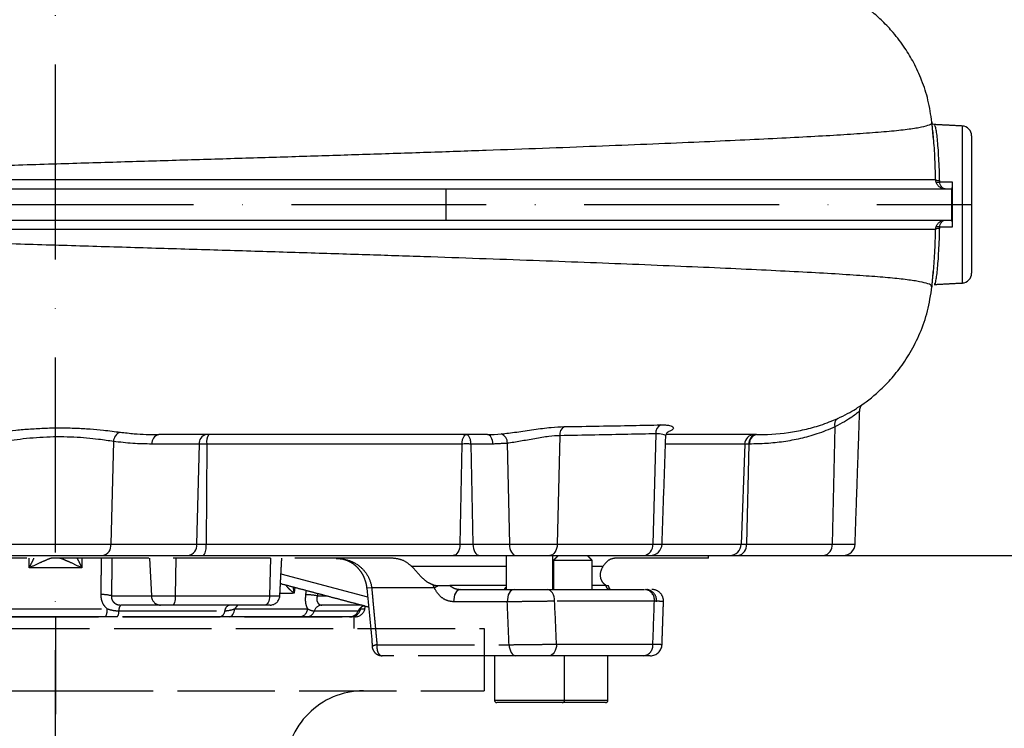
# Model space of a CAD drawing. Extents: x 0 to 10040, y 0 to 6534.
# Drawn here: x 8463 to 8716, y 2538 to 2719 of the extents above; entities that cross this region are included whole.
import ezdxf

# ---------------------------------------------------------------- set-up
doc = ezdxf.new("R2010")
doc.units = 0
doc.header["$LTSCALE"] = 5
doc.header["$MEASUREMENT"] = 0
doc.linetypes.add('GEN3', pattern=[6.25, 5, -1.25])
doc.linetypes.add('GEN7', pattern=[15, 10, -2.5, 0, -2.5])
doc.layers.get('0').update_dxf_attribs({"linetype": 'CONTINUOUS'})
doc.layers.add('3', color=6, linetype='GEN3')
doc.layers.add('7', color=4, linetype='GEN7')
doc.styles.add('ISO', font='GENISO.SHX')
doc.dimstyles.new('GEN-ISO', dxfattribs={"dimtxt": 50, "dimasz": 50, "dimexe": 40, "dimexo": 1, "dimgap": 30, "dimtad": 0, "dimtih": 1, "dimtoh": 1, "dimdec": 1, "dimdsep": 46, "dimtxsty": 'ISO', "dimcen": 2, "dimclrd": 256, "dimclre": 256, "dimclrt": 2, "dimadec": 0, "dimazin": 0, "dimtp": 0.1, "dimtm": 0.1, "dimtfac": 0.05, "dimtdec": 1, "dimtix": 1, "dimtmove": 2, "dimatfit": 3, "dimfxl": 1, "dimtolj": 1, "dimarcsym": 0})

# ---------------------------------------------------------------- blocks, each defined once
blk = doc.blocks.new('*D40')
at = {"color": 3}
for p, q in [((8675.75, 2776.92), (9206.29, 2776.92)), ((9181.29, 2741.92), (9181.29, 2016.92)), ((8769.12, 1981.92), (9206.29, 1981.92))]:
    blk.add_line(p, q, dxfattribs=at)
for points in [[(9175.45, 2741.92), (9187.12, 2741.92), (9181.29, 2776.92)], [(9175.45, 2016.92), (9187.12, 2016.92), (9181.29, 1981.92)]]:
    blk.add_solid(points, dxfattribs=at)
at = {"color": 2, "insert": (9126.29, 2379.42), "char_height": 50, "attachment_point": 5, "rotation": 90, "style": 'ISO'}
blk.add_mtext('\\A1;31.3', dxfattribs=at)
blk = doc.blocks.new('*D50')
at = {"color": 3}
for p, q in [((8472.14, 3825.92), (9007.1, 3825.92)), ((8982.1, 2616.92), (8982.1, 3790.92)), ((8726.14, 2581.92), (9007.1, 2581.92))]:
    blk.add_line(p, q, dxfattribs=at)
for points in [[(8976.26, 3790.92), (8987.93, 3790.92), (8982.1, 3825.92)], [(8976.26, 2616.92), (8987.93, 2616.92), (8982.1, 2581.92)]]:
    blk.add_solid(points, dxfattribs=at)
at = {"color": 2, "insert": (8927.1, 3203.92), "char_height": 50, "attachment_point": 5, "rotation": 90, "style": 'ISO'}
blk.add_mtext('\\A1;{\\Fgeniso.shx;P}', dxfattribs=at)

msp = doc.modelspace()

# ---------------------------------------------------------------- linework, layer by layer
at = {"color": 7, "linetype": 'Continuous'}
for p, q in [((8704.78, 2651.79), (8704.78, 2692.04)), ((8707.14, 2689.54), (8707.14, 2654.29)), ((8320.46, 2675.92), (8572.28, 2675.92)), ((8572.28, 2675.92), (8701.99, 2675.92)), ((8572.28, 2675.92), (8572.28, 2667.92)), ((8701.99, 2675.92), (8702.07, 2675.92)), ((8701.99, 2675.92), (8701.99, 2667.92)), ((8320.46, 2667.92), (8572.28, 2667.92)), ((8572.28, 2667.92), (8701.99, 2667.92)), ((8701.99, 2667.92), (8702.07, 2667.92)), ((8672.1, 2614.88), (8671.36, 2584.81)), ((8601.47, 2612.65), (8600.85, 2584.81)), ((8626.12, 2613.14), (8625.36, 2584.81)), ((8487.01, 2611.16), (8486.36, 2584.81)), ((8508.97, 2610.5), (8496.89, 2610.5)), ((8508.97, 2610.5), (8508.34, 2584.81)), ((8510.94, 2610.5), (8508.97, 2610.5)), ((8510.94, 2610.5), (8510.75, 2584.81)), ((8576.4, 2610.5), (8510.94, 2610.5)), ((8576.4, 2610.5), (8575.89, 2584.81)), ((8578.7, 2610.5), (8579.22, 2584.81)), ((8584.36, 2610.5), (8578.7, 2610.5)), ((8588.04, 2610.69), (8588.56, 2584.81)), ((8648.94, 2610.5), (8628.63, 2610.5)), ((8648.94, 2610.5), (8648.06, 2584.81)), ((8650.02, 2610.5), (8648.94, 2610.5)), ((8650.02, 2610.5), (8649.38, 2584.81)), ((8650.16, 2610.5), (8650.02, 2610.5)), ((8457.93, 2584.81), (8486.36, 2584.81)), ((8486.36, 2584.81), (8508.34, 2584.81)), ((8508.34, 2584.81), (8510.75, 2584.81)), ((8510.75, 2584.81), (8575.89, 2584.81)), ((8575.89, 2584.81), (8579.22, 2584.81)), ((8579.22, 2584.81), (8588.56, 2584.81)), ((8588.56, 2584.81), (8600.85, 2584.81)), ((8600.85, 2584.81), (8625.36, 2584.81)), ((8625.36, 2584.81), (8627.73, 2584.81)), ((8627.73, 2584.81), (8648.06, 2584.81)), ((8648.06, 2584.81), (8649.38, 2584.81)), ((8649.38, 2584.81), (8671.36, 2584.81)), ((8671.36, 2584.81), (8677.25, 2584.81)), ((8220.14, 2581.92), (8724.14, 2581.92))]:
    msp.add_line(p, q, dxfattribs=at)
for points in [[(8584.36, 2610.5), (8584.32, 2610.98), (8584.24, 2611.43), (8584.1, 2611.85), (8583.92, 2612.21), (8583.71, 2612.51), (8583.46, 2612.73), (8583.2, 2612.87), (8582.93, 2612.92)], [(8575.89, 2584.81), (8575.84, 2584.24), (8575.74, 2583.69), (8575.57, 2583.19), (8575.36, 2582.76), (8575.1, 2582.4), (8574.81, 2582.13), (8574.49, 2581.97), (8574.16, 2581.92)], [(8579.22, 2584.81), (8579.26, 2584.24), (8579.37, 2583.69), (8579.53, 2583.19), (8579.74, 2582.76), (8580, 2582.4), (8580.29, 2582.13), (8580.61, 2581.97), (8580.94, 2581.92)], [(8588.56, 2584.81), (8588.6, 2584.24), (8588.71, 2583.69), (8588.87, 2583.19), (8589.08, 2582.76), (8589.34, 2582.4), (8589.63, 2582.13), (8589.95, 2581.97), (8590.28, 2581.92)], [(8600.85, 2584.81), (8600.8, 2584.24), (8600.68, 2583.69), (8600.5, 2583.19), (8600.26, 2582.76), (8599.97, 2582.4), (8599.64, 2582.13), (8599.29, 2581.97), (8598.92, 2581.92)]]:
    msp.add_lwpolyline(points, dxfattribs=at)
for centre, radius, start, end in [((8704.64, 2689.54), 2.5, 0, 87), ((8698.66, 2679.12), 1.08, 227.0744, 281.4653), ((8698.48, 2678.69), 1.08, 245.2112, 294.7888), ((8698.66, 2664.71), 1.08, 78.5294, 132.9325), ((8698.48, 2665.14), 1.08, 65.2112, 114.7888), ((8704.64, 2654.29), 2.5, 273, 0), ((8673.91, 2615.5), 1.91, 125.5843, 198.8964), ((8604.01, 2612.85), 2.54, 123.9453, 184.3715), ((8628.6, 2613.24), 2.49, 119.1995, 182.4654), ((8489.52, 2611.15), 2.51, 108.4709, 179.9308), ((8499.07, 2610.75), 2.2, 101.0274, 186.5468), ((8511.16, 2610.75), 2.2, 101.0274, 186.5467), ((8514.13, 2611.06), 3.24, 145.0336, 189.9362), ((8585.68, 2610.86), 2.37, 355.8272, 70.3818), ((8651.4, 2610.45), 2.47, 90.6498, 178.6969), ((8652.2, 2610.75), 2.2, 101.0279, 186.5462), ((8652.35, 2610.75), 2.2, 101.0271, 186.5469), ((8483.73, 2584.51), 2.64, 281.0281, 6.5464), ((8505.71, 2584.51), 2.64, 281.0281, 6.5463), ((8506.93, 2584.14), 3.88, 325.0343, 9.9357), ((8622.68, 2584.58), 2.69, 278.2499, 4.9278), ((8624.73, 2584.92), 3, 270, 358), ((8645.1, 2584.88), 2.96, 270.6505, 358.6963), ((8646.76, 2584.51), 2.64, 281.0283, 6.5464), ((8668.73, 2584.51), 2.64, 281.0283, 6.5464), ((8674.25, 2584.92), 3, 270, 358)]:
    msp.add_arc(centre, radius, start, end, dxfattribs=at)
for points, knots in [([(8696.98, 2693.03), (8696.69, 2694.92), (8696.14, 2698.58), (8694.48, 2703.67), (8692.45, 2708.13), (8690.01, 2712.22), (8687.32, 2715.79), (8684.38, 2718.89), (8681.49, 2721.53), (8679.35, 2722.95), (8678.28, 2723.67)], [0, 0, 0, 0, 0.1544407, 0.2992158, 0.4318755, 0.5505247, 0.6846525, 0.7925634, 0.895751, 1, 1, 1, 1]), ([(8345.98, 2678.33), (8349.7, 2678.45), (8357.15, 2678.7), (8370.28, 2679.13), (8385.36, 2679.62), (8402.46, 2680.18), (8419.84, 2680.74), (8437.39, 2681.3), (8454.97, 2681.84), (8472.16, 2682.37), (8488.88, 2682.87), (8505.07, 2683.36), (8521.01, 2683.85), (8536.64, 2684.33), (8552.19, 2684.83), (8567.59, 2685.33), (8582.71, 2685.86), (8597.19, 2686.38), (8610.96, 2686.9), (8623.94, 2687.42), (8635.83, 2687.92), (8646.62, 2688.41), (8656.31, 2688.87), (8665.04, 2689.32), (8672.78, 2689.76), (8679.64, 2690.2), (8685.51, 2690.66), (8690.29, 2691.15), (8693.87, 2691.66), (8696.09, 2692.21), (8697.08, 2692.67), (8696.89, 2692.96), (8696.84, 2693.03)], [0, 0, 0, 0, 0.025497, 0.051108, 0.087189, 0.123405, 0.159678, 0.195917, 0.232025, 0.267963, 0.301707, 0.335332, 0.368854, 0.402294, 0.435674, 0.471044, 0.506416, 0.541799, 0.577182, 0.61255, 0.647886, 0.681163, 0.714393, 0.747576, 0.780718, 0.813821, 0.848885, 0.883898, 0.918853, 0.95375, 0.988594, 1, 1, 1, 1]), ([(8697.5, 2692.43), (8697.48, 2692.43), (8697.3, 2692.4), (8696.99, 2692.61), (8696.84, 2692.77), (8696.83, 2692.8), (8696.83, 2692.81)], [0, 0, 0, 0, 0.0370007, 0.3748568, 0.6904509, 1, 1, 1, 1]), ([(8697.93, 2678.33), (8697.9, 2679.3), (8697.85, 2681.38), (8697.72, 2684.35), (8697.55, 2687.12), (8697.36, 2689.42), (8697.22, 2690.8), (8697.14, 2691.24), (8697.14, 2691.26)], [0, 0, 0, 0, 0.174428, 0.375864, 0.583172, 0.784764, 0.992207, 1, 1, 1, 1]), ([(8697.52, 2692.31), (8697.56, 2692.33), (8697.67, 2692.38), (8697.87, 2691.71), (8698.09, 2690.52), (8698.3, 2688.75), (8698.49, 2686.53), (8698.66, 2683.86), (8698.79, 2681.02), (8698.85, 2678.99), (8698.87, 2678.06)], [0, 0, 0, 0, 0.0828647, 0.2148079, 0.3505757, 0.4825087, 0.6182693, 0.7501243, 0.8858166, 1, 1, 1, 1]), ([(8345.98, 2678.33), (8350.69, 2678.33), (8360.13, 2678.33), (8374.85, 2678.33), (8389.73, 2678.33), (8404.72, 2678.33), (8419.77, 2678.33), (8434.96, 2678.33), (8450.23, 2678.33), (8465.08, 2678.33), (8479.47, 2678.33), (8493.37, 2678.33), (8507.96, 2678.33), (8523.17, 2678.33), (8538.91, 2678.33), (8554.3, 2678.33), (8569.24, 2678.33), (8583.57, 2678.33), (8597.25, 2678.33), (8610.28, 2678.33), (8622.63, 2678.33), (8634.23, 2678.33), (8645.01, 2678.33), (8654.89, 2678.33), (8663.85, 2678.33), (8671.86, 2678.33), (8678.88, 2678.33), (8684.97, 2678.33), (8689.66, 2678.33), (8693.14, 2678.33), (8695.55, 2678.33), (8697.25, 2678.33), (8697.7, 2678.33), (8697.93, 2678.33)], [0, 0, 0, 0, 0.032724, 0.065492, 0.098224, 0.129943, 0.161747, 0.193582, 0.22539, 0.257111, 0.286207, 0.315324, 0.344418, 0.37856, 0.412822, 0.447119, 0.481371, 0.515504, 0.549216, 0.583044, 0.616911, 0.650738, 0.684449, 0.718031, 0.751736, 0.785483, 0.819189, 0.852772, 0.888532, 0.916377, 0.944269, 0.972159, 1, 1, 1, 1]), ([(8700.37, 2675.92), (8700.37, 2675.92), (8700.36, 2675.92), (8700.34, 2675.92), (8700.3, 2675.92), (8700.21, 2675.92), (8700.02, 2675.94), (8699.52, 2676.04), (8698.89, 2676.36), (8698.3, 2676.99), (8698.12, 2677.47), (8698.03, 2677.71)], [0, 0, 0, 0, 0.002907, 0.010073, 0.021479, 0.045844, 0.098271, 0.21494, 0.557654, 0.772223, 1, 1, 1, 1]), ([(8700.37, 2675.92), (8700.37, 2675.92), (8700.37, 2675.92), (8700.37, 2675.92), (8700.36, 2675.92), (8700.35, 2675.92), (8700.33, 2675.92), (8700.27, 2675.92), (8700.15, 2675.94), (8699.85, 2676.04), (8699.46, 2676.37), (8699.1, 2676.99), (8698.99, 2677.47), (8698.93, 2677.71)], [0, 0, 0, 0, 0.002908, 0.003141, 0.004744, 0.010113, 0.021563, 0.046018, 0.098592, 0.215406, 0.557654, 0.772243, 1, 1, 1, 1]), ([(8702.16, 2677.7), (8702.16, 2677.44), (8702.15, 2676.92), (8702.13, 2676.33), (8702.1, 2675.97), (8702.08, 2675.93), (8702.07, 2675.92)], [0, 0, 0, 0, 0.2622176, 0.5244072, 0.7872982, 1, 1, 1, 1]), ([(8702.16, 2677.7), (8702.16, 2677.11), (8702.14, 2675.25), (8702.13, 2671.94), (8702.14, 2668.64), (8702.16, 2666.72), (8702.16, 2666.13)], [0, 0, 0, 0, 0.157089, 0.49315, 0.842911, 1, 1, 1, 1]), ([(8698.03, 2666.12), (8698.12, 2666.37), (8698.3, 2666.84), (8698.89, 2667.47), (8699.52, 2667.79), (8700.02, 2667.89), (8700.21, 2667.91), (8700.3, 2667.91), (8700.34, 2667.91), (8700.36, 2667.92), (8700.37, 2667.92), (8700.37, 2667.92)], [0, 0, 0, 0, 0.227777, 0.442348, 0.78506, 0.901729, 0.954156, 0.978521, 0.989927, 0.997093, 1, 1, 1, 1]), ([(8698.93, 2666.12), (8698.99, 2666.37), (8699.1, 2666.84), (8699.46, 2667.47), (8699.85, 2667.79), (8700.15, 2667.89), (8700.27, 2667.91), (8700.33, 2667.91), (8700.35, 2667.91), (8700.36, 2667.92), (8700.37, 2667.92), (8700.37, 2667.92), (8700.37, 2667.92), (8700.37, 2667.92)], [0, 0, 0, 0, 0.227756, 0.442348, 0.784593, 0.901408, 0.953982, 0.978437, 0.989887, 0.995256, 0.996859, 0.997092, 1, 1, 1, 1]), ([(8702.07, 2667.92), (8702.08, 2667.89), (8702.1, 2667.83), (8702.13, 2667.4), (8702.15, 2666.81), (8702.16, 2666.34), (8702.16, 2666.13)], [0, 0, 0, 0, 0.2645231, 0.5290714, 0.7929287, 1, 1, 1, 1]), ([(8697.93, 2665.5), (8697.6, 2665.5), (8696.94, 2665.5), (8694.23, 2665.5), (8690.25, 2665.5), (8685.35, 2665.5), (8679.97, 2665.5), (8674.46, 2665.5), (8668.21, 2665.5), (8661.18, 2665.5), (8653.41, 2665.5), (8645.05, 2665.5), (8636.17, 2665.5), (8626.82, 2665.5), (8616.86, 2665.5), (8606.3, 2665.5), (8595.17, 2665.5), (8583.66, 2665.5), (8571.81, 2665.5), (8559.67, 2665.5), (8547.09, 2665.5), (8534.09, 2665.5), (8520.73, 2665.5), (8508.28, 2665.5), (8496.86, 2665.5), (8486.47, 2665.5), (8476.01, 2665.5), (8464.81, 2665.5), (8452.9, 2665.5), (8440.33, 2665.5), (8427.69, 2665.5), (8415.04, 2665.5), (8402.4, 2665.5), (8390.33, 2665.5), (8376.86, 2665.5), (8364.89, 2665.5), (8353.99, 2665.5), (8348.65, 2665.5), (8345.98, 2665.5)], [0, 0, 0, 0, 0.036357, 0.072716, 0.109961, 0.147207, 0.174823, 0.202461, 0.230076, 0.258556, 0.287062, 0.315543, 0.343287, 0.371053, 0.398798, 0.427355, 0.455935, 0.484491, 0.512576, 0.540684, 0.568769, 0.597699, 0.626654, 0.655586, 0.677337, 0.699087, 0.72099, 0.742892, 0.769069, 0.795262, 0.821439, 0.848213, 0.875004, 0.901777, 0.925769, 0.962767, 0.981384, 1, 1, 1, 1]), ([(8696.83, 2650.79), (8696.86, 2650.93), (8696.94, 2651.26), (8695.68, 2651.75), (8693.32, 2652.26), (8689.79, 2652.74), (8685.18, 2653.2), (8679.39, 2653.65), (8672.36, 2654.1), (8664.06, 2654.56), (8654.63, 2655.04), (8644.15, 2655.54), (8632.69, 2656.04), (8620.55, 2656.55), (8607.86, 2657.05), (8594.74, 2657.54), (8581, 2658.03), (8566.7, 2658.52), (8551.59, 2659.02), (8535.71, 2659.52), (8519.1, 2660.04), (8502.15, 2660.55), (8484.92, 2661.07), (8467.5, 2661.6), (8450.29, 2662.13), (8433.37, 2662.66), (8416.85, 2663.19), (8400.49, 2663.72), (8384.4, 2664.24), (8369.97, 2664.71), (8357.15, 2665.13), (8349.7, 2665.38), (8345.98, 2665.5)], [0, 0, 0, 0, 0.02183, 0.054679, 0.087578, 0.120528, 0.153529, 0.186576, 0.221669, 0.256805, 0.291989, 0.327225, 0.362513, 0.397843, 0.431179, 0.464526, 0.497871, 0.531205, 0.564538, 0.599925, 0.63538, 0.670931, 0.706601, 0.74241, 0.778378, 0.812447, 0.846613, 0.880795, 0.914918, 0.948917, 0.974515, 1, 1, 1, 1]), ([(8697.14, 2652.57), (8697.14, 2652.59), (8697.21, 2653.02), (8697.35, 2654.4), (8697.55, 2656.66), (8697.71, 2659.45), (8697.85, 2662.4), (8697.9, 2664.52), (8697.93, 2665.5)], [0, 0, 0, 0, 0.008635, 0.209794, 0.416759, 0.617464, 0.823965, 1, 1, 1, 1]), ([(8698.87, 2665.77), (8698.85, 2664.83), (8698.79, 2662.81), (8698.66, 2659.98), (8698.49, 2657.33), (8698.3, 2655.1), (8698.09, 2653.33), (8697.87, 2652.13), (8697.68, 2651.45), (8697.56, 2651.5), (8697.52, 2651.53)], [0, 0, 0, 0, 0.115094, 0.248192, 0.381293, 0.51467, 0.648048, 0.781692, 0.915335, 1, 1, 1, 1]), ([(8677.92, 2619.83), (8678.65, 2620.32), (8680.32, 2621.45), (8682.9, 2623.56), (8685.77, 2626.32), (8688.72, 2629.8), (8691.56, 2634.03), (8694.05, 2639.02), (8696.03, 2644.67), (8696.66, 2648.72), (8696.98, 2650.8)], [0, 0, 0, 0, 0.070561, 0.160353, 0.266256, 0.38774, 0.523784, 0.672775, 0.832461, 1, 1, 1, 1]), ([(8672.8, 2617.05), (8673.67, 2617.47), (8675.43, 2618.31), (8677.12, 2619.3), (8677.73, 2619.71), (8677.91, 2619.83)], [0, 0, 0, 0, 0.408502, 0.828723, 1, 1, 1, 1]), ([(8678.46, 2619.03), (8678.46, 2619.17), (8678.46, 2619.51), (8678.62, 2619.96), (8678.82, 2620.32), (8678.98, 2620.53), (8679.08, 2620.63), (8679.09, 2620.65), (8679.1, 2620.65)], [0, 0, 0, 0, 0.149509, 0.345806, 0.518217, 0.670033, 0.847911, 1, 1, 1, 1]), ([(8651.93, 2612.92), (8651.93, 2612.92), (8654.27, 2612.92), (8658.9, 2613.16), (8664.29, 2614.16), (8668.54, 2615.29), (8671.34, 2616.45), (8672.8, 2617.05)], [0, 0, 0, 0, 0.000002, 0.39084, 0.588596, 0.786318, 1, 1, 1, 1]), ([(8678.38, 2619.03), (8678.39, 2619.02), (8678.42, 2618.99), (8677.9, 2618.52), (8677.12, 2617.92), (8676.03, 2617.16), (8674.63, 2616.23), (8672.95, 2615.34), (8672.1, 2614.88)], [0, 0, 0, 0, 0.095494, 0.289787, 0.49089, 0.544358, 0.76881, 1, 1, 1, 1]), ([(8455.53, 2613.33), (8456.52, 2613.45), (8458.49, 2613.69), (8461.95, 2614.08), (8465.67, 2614.4), (8469.57, 2614.61), (8473.51, 2614.68), (8477.36, 2614.6), (8481.03, 2614.38), (8484.98, 2614.02), (8487.34, 2613.72), (8488.73, 2613.54)], [0, 0, 0, 0, 0.107223, 0.214461, 0.32276, 0.431053, 0.537407, 0.643761, 0.747556, 0.851357, 1, 1, 1, 1]), ([(8586.47, 2613.09), (8587.09, 2613.16), (8588.34, 2613.3), (8590.42, 2613.58), (8592.61, 2613.9), (8594.85, 2614.23), (8597.09, 2614.53), (8599.8, 2614.84), (8601.51, 2614.91), (8602.59, 2614.96)], [0, 0, 0, 0, 0.124619, 0.253136, 0.379565, 0.509585, 0.639565, 0.773288, 1, 1, 1, 1]), ([(8602.59, 2614.96), (8605.64, 2615.01), (8611.75, 2615.11), (8620.01, 2615.26), (8625.03, 2615.37), (8627.39, 2615.41)], [0, 0, 0, 0, 0.345533, 0.692312, 1, 1, 1, 1]), ([(8627.39, 2615.41), (8627.83, 2615.41), (8628.71, 2615.41), (8629.66, 2615.28), (8630.33, 2615.06), (8630.65, 2614.76), (8630.65, 2614.41), (8630.26, 2614.04), (8629.82, 2613.77), (8629.4, 2613.65), (8629.35, 2613.63)], [0, 0, 0, 0, 0.137682, 0.279083, 0.415714, 0.55584, 0.694807, 0.837419, 0.978951, 1, 1, 1, 1]), ([(8672.1, 2614.88), (8670.56, 2614.24), (8667.63, 2613.03), (8663.22, 2611.84), (8658.9, 2611.04), (8654.54, 2610.58), (8651.62, 2610.53), (8650.16, 2610.5)], [0, 0, 0, 0, 0.214871, 0.409759, 0.604679, 0.802329, 1, 1, 1, 1]), ([(8487.01, 2611.16), (8485.77, 2611.34), (8483.68, 2611.66), (8480.15, 2612.04), (8476.86, 2612.27), (8473.4, 2612.35), (8469.85, 2612.28), (8466.36, 2612.06), (8463.02, 2611.72), (8459.92, 2611.31), (8458.16, 2611.07), (8457.29, 2610.94)], [0, 0, 0, 0, 0.149516, 0.25307, 0.356605, 0.462249, 0.567892, 0.675898, 0.783925, 0.891962, 1, 1, 1, 1]), ([(8488.73, 2613.54), (8489.94, 2613.4), (8493.29, 2613.02), (8496.25, 2612.92), (8498.65, 2612.92), (8498.65, 2612.92)], [0, 0, 0, 0, 0.363115, 0.999996, 1, 1, 1, 1]), ([(8582.93, 2612.92), (8579.27, 2612.92), (8571.95, 2612.92), (8560.26, 2612.92), (8548.14, 2612.92), (8535.85, 2612.92), (8523.52, 2612.92), (8511.21, 2612.92), (8502.84, 2612.92), (8498.65, 2612.92)], [0, 0, 0, 0, 0.1473691, 0.2945988, 0.4416192, 0.5884423, 0.7255275, 0.8626831, 1, 1, 1, 1]), ([(8576.4, 2610.5), (8576.42, 2610.82), (8576.47, 2611.46), (8576.74, 2612.26), (8577.11, 2612.81), (8577.41, 2612.88), (8577.56, 2612.92)], [0, 0, 0, 0, 0.250453, 0.500151, 0.749987, 1, 1, 1, 1]), ([(8578.7, 2610.5), (8578.68, 2610.81), (8578.64, 2611.45), (8578.37, 2612.25), (8578, 2612.81), (8577.7, 2612.88), (8577.56, 2612.92)], [0, 0, 0, 0, 0.24181, 0.498442, 0.74891, 1, 1, 1, 1]), ([(8582.93, 2612.92), (8582.93, 2612.92), (8584.12, 2612.92), (8585.3, 2613), (8586.47, 2613.09)], [0, 0, 0, 0, 0.000013, 1, 1, 1, 1]), ([(8601.47, 2612.65), (8600.58, 2612.6), (8598.65, 2612.49), (8595.08, 2611.9), (8591.31, 2611.17), (8589.13, 2610.85), (8588.04, 2610.69)], [0, 0, 0, 0, 0.222927, 0.484264, 0.742348, 1, 1, 1, 1]), ([(8626.12, 2613.14), (8623.77, 2613.08), (8618.79, 2612.97), (8610.59, 2612.81), (8604.52, 2612.71), (8601.47, 2612.65)], [0, 0, 0, 0, 0.307744, 0.653248, 1, 1, 1, 1]), ([(8628.61, 2612.31), (8628.63, 2612.35), (8628.82, 2612.64), (8628.1, 2613.06), (8626.78, 2613.11), (8626.12, 2613.14)], [0, 0, 0, 0, 0.081181, 0.541123, 1, 1, 1, 1]), ([(8628.72, 2612.29), (8628.72, 2612.44), (8628.72, 2612.84), (8628.97, 2613.32), (8629.21, 2613.62), (8629.34, 2613.72), (8629.32, 2613.7), (8629.31, 2613.7)], [0, 0, 0, 0, 0.157412, 0.409411, 0.64986, 0.901627, 1, 1, 1, 1]), ([(8651.93, 2612.92), (8650.96, 2612.92), (8649.02, 2612.92), (8644.64, 2612.92), (8639.14, 2612.92), (8633.86, 2612.92), (8630.02, 2612.92), (8628.82, 2612.92)], [0, 0, 0, 0, 0.223561, 0.446933, 0.670139, 0.897154, 1, 1, 1, 1]), ([(8496.89, 2610.5), (8495.24, 2610.53), (8491.93, 2610.57), (8488.65, 2610.96), (8487.01, 2611.16)], [0, 0, 0, 0, 0.499434, 1, 1, 1, 1]), ([(8578.7, 2610.5), (8578.53, 2610.51), (8578.17, 2610.52), (8577.55, 2610.52), (8576.93, 2610.52), (8576.58, 2610.51), (8576.4, 2610.5)], [0, 0, 0, 0, 0.250036, 0.5, 0.749965, 1, 1, 1, 1])]:
    msp.add_open_spline(points, degree=3, knots=knots, dxfattribs=at)
for points in [[(8697.34, 2688.95), (8696.97, 2693.13)], [(8704.78, 2692.04), (8697.53, 2692.42)], [(8698.03, 2677.71), (8697.93, 2678.33)], [(8698.87, 2678.06), (8698.93, 2677.71)], [(8698.93, 2677.71), (8702.16, 2677.7)], [(8697.93, 2665.5), (8698.03, 2666.12)], [(8698.93, 2666.12), (8698.87, 2665.77)], [(8702.16, 2666.13), (8698.93, 2666.12)], [(8696.97, 2650.7), (8697.33, 2654.78)], [(8697.53, 2651.41), (8704.78, 2651.79)], [(8677.25, 2584.81), (8678.44, 2619.03)], [(8627.73, 2584.81), (8628.69, 2612.3)], [(8588.04, 2610.69), (8584.36, 2610.5)]]:
    msp.add_open_spline(points, degree=1, dxfattribs=at)
at = {"layer": '3'}
for p, q in [((8558.55, 2581.22), (8385.74, 2581.22)), ((8496.26, 2581.22), (8496.72, 2571.58)), ((8502.99, 2581.22), (8502.85, 2571.58)), ((8527.3, 2581.22), (8527.05, 2571.58)), ((8563.42, 2579.22), (8587.75, 2579.22)), ((8609.85, 2580.67), (8599.85, 2580.67)), ((8609.85, 2579.22), (8612.59, 2579.22)), ((8639.64, 2581.22), (8615.64, 2581.22)), ((8478.9, 2578.74), (8465.39, 2578.74)), ((8529.97, 2577.25), (8552.21, 2571.35)), ((8587.75, 2574.22), (8573.32, 2574.22)), ((8613.37, 2574.22), (8609.85, 2574.22)), ((8486.47, 2571.58), (8496.72, 2571.58)), ((8496.72, 2571.58), (8502.85, 2571.58)), ((8502.85, 2571.58), (8527.05, 2571.58)), ((8527.05, 2571.58), (8529.68, 2571.58)), ((8539.28, 2571.58), (8541.74, 2571.58)), ((8553.24, 2573.63), (8551.97, 2573.51)), ((8569.35, 2573.63), (8553.24, 2573.63)), ((8575.99, 2573.22), (8589.76, 2573.22)), ((8598.26, 2573.22), (8623.48, 2573.22)), ((8623.48, 2573.22), (8623.85, 2573.22)), ((8499.03, 2569.22), (8488.86, 2569.22)), ((8502.17, 2569.22), (8499.03, 2569.22)), ((8525.83, 2569.22), (8502.17, 2569.22)), ((8527.18, 2569.22), (8525.83, 2569.22)), ((8550.68, 2569.22), (8540.46, 2569.22)), ((8588.04, 2570.06), (8574.27, 2570.06)), ((8625.79, 2570.22), (8600.18, 2570.22)), ((8458.94, 2568.28), (8485.35, 2568.28)), ((8488.4, 2567.72), (8515.56, 2567.72)), ((8518.14, 2568.28), (8536.82, 2568.28)), ((8538.54, 2567.72), (8549.8, 2567.72)), ((8550.4, 2568.28), (8551.51, 2568.28)), ((8395.64, 2566.22), (8548.64, 2566.22)), ((8484.94, 2566.22), (8459.35, 2566.22)), ((8472.14, 2566.22), (8472.14, 2506.22)), ((8514.31, 2566.22), (8487.93, 2566.22)), ((8534.81, 2566.22), (8516.71, 2566.22)), ((8547.56, 2566.22), (8536.63, 2566.22)), ((8549.05, 2566.22), (8547.97, 2566.22)), ((8548.64, 2566.22), (8548.64, 2563.22)), ((8362.14, 2563.22), (8582.14, 2563.22)), ((8582.14, 2563.22), (8582.14, 2547.22)), ((8554.6, 2559.06), (8588.5, 2559.06)), ((8600.66, 2559.22), (8625.39, 2559.22)), ((8590.21, 2556.22), (8555.94, 2556.22)), ((8623.09, 2556.22), (8598.74, 2556.22)), ((8623.46, 2556.22), (8623.09, 2556.22)), ((8362.14, 2547.22), (8472.14, 2547.22)), ((8472.14, 2547.22), (8582.14, 2547.22)), ((8584.75, 2544.82), (8602.75, 2544.82)), ((8602.15, 2544.22), (8585.35, 2544.22)), ((8613.25, 2544.22), (8602.15, 2544.22)), ((8602.75, 2544.82), (8613.85, 2544.82))]:
    msp.add_line(p, q, dxfattribs=at)
for points in [[(8530.14, 2574.66), (8530.11, 2574.67), (8529.84, 2574.77)], [(8530.12, 2574.66), (8529.99, 2574.7), (8529.84, 2574.75)], [(8502.85, 2571.58), (8502.83, 2571.12), (8502.79, 2570.67), (8502.73, 2570.26), (8502.64, 2569.9), (8502.54, 2569.61), (8502.42, 2569.39), (8502.3, 2569.26), (8502.17, 2569.22)], [(8527.05, 2571.58), (8527.02, 2571.12), (8526.94, 2570.67), (8526.82, 2570.26), (8526.67, 2569.9), (8526.49, 2569.61), (8526.29, 2569.39), (8526.06, 2569.26), (8525.83, 2569.22)], [(8575.99, 2573.22), (8575.64, 2573.15), (8575.31, 2572.97), (8575, 2572.68), (8574.74, 2572.28), (8574.53, 2571.8), (8574.37, 2571.25), (8574.29, 2570.67), (8574.27, 2570.06)], [(8589.76, 2573.22), (8589.41, 2573.15), (8589.08, 2572.97), (8588.77, 2572.68), (8588.51, 2572.28), (8588.29, 2571.8), (8588.14, 2571.25), (8588.05, 2570.67), (8588.04, 2570.06)], [(8600.18, 2570.22), (8600.15, 2570.8), (8600.04, 2571.36), (8599.86, 2571.88), (8599.62, 2572.34), (8599.33, 2572.71), (8599, 2572.99), (8598.64, 2573.16), (8598.26, 2573.22)], [(8516.71, 2566.22), (8516.97, 2566.25), (8517.21, 2566.37), (8517.44, 2566.55), (8517.65, 2566.8), (8517.82, 2567.11), (8517.97, 2567.47), (8518.08, 2567.86), (8518.14, 2568.28)], [(8588.5, 2559.06), (8588.54, 2558.5), (8588.65, 2557.96), (8588.82, 2557.47), (8589.03, 2557.04), (8589.29, 2556.69), (8589.58, 2556.43), (8589.89, 2556.27), (8590.21, 2556.22)], [(8600.66, 2559.22), (8600.63, 2558.63), (8600.52, 2558.07), (8600.34, 2557.55), (8600.1, 2557.09), (8599.81, 2556.72), (8599.47, 2556.44), (8599.11, 2556.27), (8598.74, 2556.22)]]:
    msp.add_lwpolyline(points, dxfattribs=at)
for centre, radius, start, end in [((8575.28, 2563.69), 11.58, 114.648, 120.8324), ((8484.2, 2563.58), 8.32, 74.228, 92.7876), ((8499.12, 2571.61), 2.4, 180.6669, 267.7982), ((8527.18, 2571.72), 2.5, 270, 357), ((8536.03, 2554.45), 17.44, 79.2467, 88.939), ((8623.08, 2570.52), 2.72, 353.5162, 81.5483), ((8623.52, 2570.43), 2.8, 352.3281, 83.3913), ((8625.11, 2570.22), 3, 357.6534, 90.0005), ((8625.11, 2570.22), 3, 357.8847, 89.9998), ((8490.3, 2567.94), 1.92, 138.4216, 186.8292), ((8517.21, 2567.61), 1.65, 103.7611, 176.4486), ((8540.57, 2567.1), 2.12, 92.9672, 163.0961), ((8552.07, 2566.75), 2.47, 110.1535, 157.0747), ((8482.13, 2567.85), 3.25, 329.8907, 7.673), ((8486.49, 2567.49), 1.92, 318.4233, 6.8283), ((8513.92, 2567.82), 1.65, 283.7629, 356.4479), ((8534.62, 2568.42), 2.21, 275.1559, 356.5193), ((8536.52, 2568.33), 2.12, 272.9686, 343.0957), ((8547.54, 2568.66), 2.45, 270.3087, 337.2436), ((8547.96, 2568.69), 2.48, 270.3133, 350.4806), ((8549.05, 2568.72), 2.5, 270, 350), ((8622.68, 2558.91), 2.72, 278.5439, 6.5367), ((8624.73, 2559.22), 3, 269.9999, 357.86), ((8624.73, 2559.22), 3, 270.0002, 357.648), ((8551.14, 2527.22), 20, 90, 180), ((8585.35, 2544.82), 0.6, 180, 270), ((8602.15, 2544.82), 0.6, 270, 0), ((8613.25, 2544.82), 0.6, 270, 0)]:
    msp.add_arc(centre, radius, start, end, dxfattribs=at)
for centre, major_axis, ratio, start_param, end_param in [((8466.42, 1619.5), (-109.18, 3625.41), 0.042891, 4.973248, 4.976391), ((8472.14, 1620.02), (-114.95, 3625.41), 0.045144, 4.973004, 4.976147), ((8472.14, 1620.02), (163.99, 3625.41), 0.031577, 4.975864, 4.979006)]:
    msp.add_ellipse(centre, major_axis=major_axis, ratio=ratio, start_param=start_param, end_param=end_param, dxfattribs=at)
for points in [[(8587.75, 2581.92), (8587.75, 2573.22)], [(8599.75, 2573.22), (8599.75, 2581.92)], [(8601.1, 2581.92), (8599.85, 2580.67)], [(8609.85, 2580.67), (8608.6, 2581.92)], [(8639.64, 2581.22), (8639.64, 2581.92)], [(8465.39, 2578.74), (8465.39, 2581.22)], [(8478.9, 2581.22), (8478.9, 2578.74)], [(8486.62, 2581.22), (8486.47, 2571.58)], [(8529.68, 2571.58), (8530.18, 2581.22)], [(8599.85, 2580.67), (8599.85, 2573.22)], [(8609.85, 2573.22), (8609.85, 2580.67)], [(8530.14, 2574.66), (8530.14, 2574.66)], [(8530.14, 2574.66), (8552.46, 2568.74)], [(8569.35, 2573.63), (8568.97, 2574.4)], [(8570.45, 2574.22), (8570.45, 2574.22)], [(8533.52, 2573.76), (8533.33, 2572.24)], [(8536.35, 2571.89), (8536.5, 2572.97)], [(8539.37, 2572.21), (8539.28, 2571.58)], [(8553.24, 2573.63), (8554.6, 2559.06)], [(8587.32, 2573.37), (8587.75, 2573.82)], [(8518.87, 2569.22), (8518.14, 2568.28)], [(8627.73, 2559.11), (8628.11, 2570.11)], [(8551.51, 2568.28), (8551.63, 2568.96)], [(8516.71, 2566.22), (8514.31, 2566.22)], [(8547.97, 2566.22), (8547.56, 2566.22)], [(8584.75, 2556.22), (8584.75, 2544.82)], [(8602.75, 2544.82), (8602.75, 2556.22)], [(8613.85, 2544.82), (8613.85, 2556.22)]]:
    msp.add_open_spline(points, degree=1, dxfattribs=at)
for points, knots in [([(8471.1, 2581.22), (8471.02, 2581.2), (8470.9, 2581.18), (8470.47, 2581.04), (8469.59, 2580.69), (8467.82, 2579.91), (8466.3, 2579.18), (8465.4, 2578.74), (8465.39, 2578.74)], [0, 0, 0, 0, 0.08958, 0.136176, 0.293648, 0.58043, 0.997854, 1, 1, 1, 1]), ([(8465.39, 2578.74), (8465.39, 2578.74), (8465.61, 2579.19), (8466.02, 2580.04), (8466.42, 2580.84), (8466.6, 2581.22)], [0, 0, 0, 0, 0.005422, 0.535117, 1, 1, 1, 1]), ([(8478.9, 2578.74), (8478.89, 2578.74), (8477.99, 2579.18), (8476.47, 2579.91), (8474.7, 2580.69), (8473.82, 2581.04), (8473.39, 2581.18), (8473.27, 2581.2), (8473.19, 2581.22)], [0, 0, 0, 0, 0.0021463, 0.4195698, 0.7063522, 0.8638236, 0.9104197, 1, 1, 1, 1]), ([(8477.69, 2581.22), (8477.87, 2580.84), (8478.27, 2580.04), (8478.68, 2579.19), (8478.9, 2578.74), (8478.9, 2578.74)], [0, 0, 0, 0, 0.464883, 0.994578, 1, 1, 1, 1]), ([(8483.8, 2571.89), (8483.83, 2573.53), (8483.88, 2576.64), (8483.93, 2579.75), (8483.95, 2581.22)], [0, 0, 0, 0, 0.527879, 1, 1, 1, 1]), ([(8544.09, 2581.22), (8545.2, 2581.11), (8547.39, 2580.91), (8550.27, 2579.29), (8552.3, 2576.92), (8553.07, 2574.86), (8553.22, 2573.78), (8553.24, 2573.63)], [0, 0, 0, 0, 0.262585, 0.521084, 0.756938, 0.966903, 1, 1, 1, 1]), ([(8544.13, 2581.18), (8544.42, 2581.18), (8545.22, 2581.19), (8546.5, 2580.87), (8547.9, 2580.24), (8549.12, 2579.36), (8550.14, 2578.27), (8550.97, 2577.01), (8551.56, 2575.58), (8551.89, 2574.39), (8551.93, 2573.69), (8551.94, 2573.51)], [0, 0, 0, 0, 0.0789873, 0.2208393, 0.3595729, 0.4933887, 0.6081565, 0.7295289, 0.8465918, 0.9595246, 1, 1, 1, 1]), ([(8563.42, 2579.22), (8562.72, 2579.78), (8561.26, 2580.95), (8559.48, 2581.12), (8558.55, 2581.22)], [0, 0, 0, 0, 0.481434, 1, 1, 1, 1]), ([(8568.97, 2574.4), (8568.63, 2574.53), (8567.77, 2574.86), (8566.46, 2575.91), (8565.06, 2577.43), (8564.07, 2578.57), (8563.52, 2579.12), (8563.42, 2579.22)], [0, 0, 0, 0, 0.158669, 0.410991, 0.669924, 0.943639, 1, 1, 1, 1]), ([(8612.59, 2579.22), (8612.29, 2578.63), (8611.71, 2577.46), (8611.98, 2575.64), (8612.69, 2574.72), (8613.16, 2574.46), (8613.27, 2574.4)], [0, 0, 0, 0, 0.326105, 0.645637, 0.920068, 1, 1, 1, 1]), ([(8615.64, 2581.22), (8615.09, 2581.13), (8614, 2580.96), (8613.06, 2579.79), (8612.59, 2579.22)], [0, 0, 0, 0, 0.5038088, 1, 1, 1, 1]), ([(8530.08, 2574.65), (8530.05, 2574.66), (8529.97, 2574.66), (8529.88, 2574.65), (8529.84, 2574.65)], [0, 0, 0, 0, 0.464709, 1, 1, 1, 1]), ([(8530.08, 2574.66), (8530.1, 2574.66), (8530.15, 2574.66), (8530.13, 2574.66), (8530.12, 2574.66)], [0, 0, 0, 0, 0.342616, 1, 1, 1, 1]), ([(8530.08, 2574.66), (8530.1, 2574.66), (8530.15, 2574.66), (8530.13, 2574.66), (8530.12, 2574.66)], [0, 0, 0, 0, 0.342616, 1, 1, 1, 1]), ([(8533.33, 2572.24), (8533.33, 2572.24), (8533.05, 2572.46), (8532.38, 2573.04), (8531.59, 2573.79), (8531.41, 2574.2), (8531.35, 2574.34)], [0, 0, 0, 0, 0.002827, 0.284996, 0.756202, 1, 1, 1, 1]), ([(8568.97, 2574.4), (8569.32, 2574.32), (8569.79, 2574.22), (8570.32, 2574.22), (8570.45, 2574.22)], [0, 0, 0, 0, 0.7642938, 1, 1, 1, 1]), ([(8570.45, 2574.22), (8570.97, 2574.22), (8571.85, 2574.22), (8572.82, 2574.22), (8573.23, 2574.22), (8573.32, 2574.22)], [0, 0, 0, 0, 0.512739, 0.883592, 1, 1, 1, 1]), ([(8573.32, 2574.22), (8573.43, 2574.12), (8573.87, 2573.77), (8574.76, 2573.33), (8575.58, 2573.25), (8575.99, 2573.22)], [0, 0, 0, 0, 0.145013, 0.57024, 1, 1, 1, 1]), ([(8614.21, 2573.22), (8614.15, 2573.22), (8613.96, 2573.24), (8613.67, 2573.49), (8613.46, 2573.92), (8613.38, 2574.19), (8613.37, 2574.22)], [0, 0, 0, 0, 0.160427, 0.576798, 0.968371, 1, 1, 1, 1]), ([(8613.37, 2574.22), (8613.56, 2574.22), (8613.91, 2574.22), (8613.95, 2574.22), (8613.97, 2574.22)], [0, 0, 0, 0, 0.5240061, 1, 1, 1, 1]), ([(8614.52, 2573.15), (8614.53, 2573.15), (8614.54, 2573.13), (8614.37, 2573.32), (8614.15, 2573.68), (8614.03, 2574.07), (8613.99, 2574.23)], [0, 0, 0, 0, 0.168351, 0.482624, 0.800234, 1, 1, 1, 1]), ([(8485.35, 2568.28), (8485.15, 2568.48), (8484.58, 2569.05), (8483.93, 2570.28), (8483.84, 2571.35), (8483.8, 2571.89)], [0, 0, 0, 0, 0.212328, 0.605034, 1, 1, 1, 1]), ([(8486.47, 2571.58), (8486.47, 2571.32), (8486.48, 2570.79), (8486.88, 2570.06), (8487.5, 2569.53), (8488.21, 2569.25), (8488.68, 2569.23), (8488.86, 2569.22)], [0, 0, 0, 0, 0.215765, 0.427194, 0.637084, 0.853374, 1, 1, 1, 1]), ([(8533.33, 2572.24), (8532.73, 2572.22), (8531.58, 2572.19), (8530.32, 2572.2), (8529.71, 2572.2)], [0, 0, 0, 0, 0.516678, 1, 1, 1, 1]), ([(8533.12, 2573.87), (8533.12, 2573.78), (8533.12, 2573.27), (8533.24, 2572.7), (8533.33, 2572.24), (8533.33, 2572.24)], [0, 0, 0, 0, 0.172824, 0.991749, 1, 1, 1, 1]), ([(8536.82, 2568.28), (8536.73, 2568.48), (8536.46, 2569.05), (8536.23, 2570.28), (8536.31, 2571.35), (8536.35, 2571.89)], [0, 0, 0, 0, 0.212328, 0.605034, 1, 1, 1, 1]), ([(8539.28, 2571.58), (8539.23, 2571.32), (8539.11, 2570.79), (8539.24, 2570.06), (8539.58, 2569.53), (8540.02, 2569.25), (8540.33, 2569.23), (8540.46, 2569.22)], [0, 0, 0, 0, 0.215765, 0.427194, 0.637084, 0.853374, 1, 1, 1, 1]), ([(8552.01, 2573.51), (8552.45, 2568.85), (8552.93, 2563.86), (8553.38, 2558.88), (8553.41, 2558.57)], [0, 0, 0, 0, 0.9374, 1, 1, 1, 1]), ([(8574.27, 2570.06), (8573.65, 2570.13), (8572.41, 2570.28), (8570.74, 2571.43), (8569.78, 2572.69), (8569.41, 2573.49), (8569.35, 2573.63)], [0, 0, 0, 0, 0.312123, 0.624357, 0.931816, 1, 1, 1, 1]), ([(8589.76, 2573.22), (8590.45, 2573.22), (8591.82, 2573.22), (8594.22, 2573.22), (8596.48, 2573.22), (8597.69, 2573.22), (8598.26, 2573.22)], [0, 0, 0, 0, 0.25795, 0.515891, 0.774086, 1, 1, 1, 1]), ([(8550.35, 2568.4), (8550.36, 2568.42), (8550.38, 2568.45), (8550.61, 2568.71), (8550.97, 2569), (8551.29, 2569.07), (8551.36, 2569.08)], [0, 0, 0, 0, 0.231827, 0.495354, 0.878898, 1, 1, 1, 1]), ([(8600.18, 2570.22), (8599.37, 2570.2), (8597.64, 2570.16), (8594.42, 2570.12), (8590.99, 2570.08), (8589.02, 2570.06), (8588.04, 2570.06)], [0, 0, 0, 0, 0.22585, 0.484005, 0.741968, 1, 1, 1, 1]), ([(8628.08, 2570.11), (8628.09, 2570.11), (8628.27, 2570.12), (8627.63, 2570.16), (8626.4, 2570.2), (8625.79, 2570.22)], [0, 0, 0, 0, 0.0285459, 0.5143162, 1, 1, 1, 1]), ([(8485.35, 2568.28), (8485.84, 2568.13), (8486.84, 2567.81), (8487.87, 2567.75), (8488.4, 2567.72)], [0, 0, 0, 0, 0.495172, 1, 1, 1, 1]), ([(8515.56, 2567.72), (8516.26, 2567.8), (8517.13, 2567.9), (8517.97, 2568.22), (8518.14, 2568.28)], [0, 0, 0, 0, 0.801068, 1, 1, 1, 1]), ([(8536.82, 2568.28), (8537.1, 2568.13), (8537.66, 2567.81), (8538.25, 2567.75), (8538.54, 2567.72)], [0, 0, 0, 0, 0.495171, 1, 1, 1, 1]), ([(8549.8, 2567.72), (8549.96, 2567.8), (8550.15, 2567.9), (8550.36, 2568.22), (8550.4, 2568.28)], [0, 0, 0, 0, 0.801068, 1, 1, 1, 1]), ([(8487.93, 2566.22), (8487.76, 2566.22), (8486.77, 2566.22), (8485.77, 2566.22), (8484.94, 2566.22)], [0, 0, 0, 0, 0.1696853, 1, 1, 1, 1]), ([(8536.63, 2566.22), (8536.53, 2566.22), (8535.97, 2566.22), (8535.34, 2566.22), (8534.81, 2566.22)], [0, 0, 0, 0, 0.169686, 1, 1, 1, 1]), ([(8554.6, 2559.06), (8554.6, 2559.06), (8554.4, 2559), (8554.15, 2558.93), (8553.77, 2558.79), (8553.44, 2558.66), (8553.4, 2558.6), (8553.38, 2558.56)], [0, 0, 0, 0, 0.00389, 0.251696, 0.358834, 0.677867, 1, 1, 1, 1]), ([(8554.6, 2559.06), (8554.6, 2559.05), (8554.57, 2558.82), (8554.57, 2558.47), (8554.61, 2557.87), (8554.75, 2557.23), (8555.07, 2556.64), (8555.49, 2556.28), (8555.78, 2556.24), (8555.94, 2556.22)], [0, 0, 0, 0, 0.002459, 0.159121, 0.226848, 0.428536, 0.649063, 0.818773, 1, 1, 1, 1]), ([(8588.5, 2559.06), (8589.35, 2559.06), (8591.19, 2559.08), (8594.46, 2559.11), (8597.86, 2559.16), (8599.73, 2559.2), (8600.66, 2559.22)], [0, 0, 0, 0, 0.225993, 0.483938, 0.741992, 1, 1, 1, 1]), ([(8625.39, 2559.22), (8625.94, 2559.2), (8627.13, 2559.17), (8627.84, 2559.13), (8627.67, 2559.11), (8627.64, 2559.11)], [0, 0, 0, 0, 0.426593, 0.909088, 1, 1, 1, 1]), ([(8553.37, 2558.56), (8553.37, 2558.55), (8553.35, 2558.29), (8553.55, 2557.76), (8553.96, 2557.05), (8554.62, 2556.53), (8555.31, 2556.25), (8555.76, 2556.24), (8555.94, 2556.23)], [0, 0, 0, 0, 0.008762, 0.208303, 0.425549, 0.651216, 0.858522, 1, 1, 1, 1]), ([(8598.74, 2556.22), (8598.08, 2556.22), (8596.77, 2556.22), (8594.39, 2556.22), (8592.1, 2556.22), (8590.81, 2556.22), (8590.21, 2556.22)], [0, 0, 0, 0, 0.258081, 0.516167, 0.774081, 1, 1, 1, 1]), ([(8624.67, 2556.22), (8624.69, 2556.22), (8624.8, 2556.22), (8624.31, 2556.22), (8623.48, 2556.22), (8623.09, 2556.22)], [0, 0, 0, 0, 0.087766, 0.5719, 1, 1, 1, 1])]:
    msp.add_open_spline(points, degree=3, knots=knots, dxfattribs=at)
at = {"layer": '7'}
for p, q in [((8472.14, 1981.92), (8472.14, 3825.92)), ((8157.14, 2671.92), (8707.14, 2671.92))]:
    msp.add_line(p, q, dxfattribs=at)

# ---------------------------------------------------------------- dimensions: what is measured, and where the dimension line sits
dim = msp.add_linear_dim(base=(8982.1, 3825.92), p1=(8725.14, 2581.92), p2=(8471.14, 3825.92), angle=90, text='{\\Fgeniso.shx;P}', dimstyle='GEN-ISO', override={"dimasz": 35, "dimexe": 25, "dimtad": 1, "dimtih": 0, "dimtoh": 0, "dimclrd": 3, "dimclre": 3, "dimadec": 2, "dimazin": 2, "dimlwd": 25, "dimlwe": 25})
dim.commit()
dim.dimension.update_dxf_attribs({"geometry": '*D50', "text_midpoint": (8927.1, 3203.92)})
dim = msp.add_linear_dim(base=(9181.29, 1981.92), p1=(8674.75, 2776.92), p2=(8768.12, 1981.92), angle=90, dimstyle='GEN-ISO', override={"dimasz": 35, "dimexe": 25, "dimtad": 1, "dimtih": 0, "dimtoh": 0, "dimlfac": 0.03937, "dimclrd": 3, "dimclre": 3, "dimadec": 2, "dimazin": 2, "dimlwd": 25, "dimlwe": 25})
dim.commit()
dim.dimension.update_dxf_attribs({"geometry": '*D40', "text_midpoint": (9126.29, 2379.42)})

doc.saveas('drawing.dxf')
